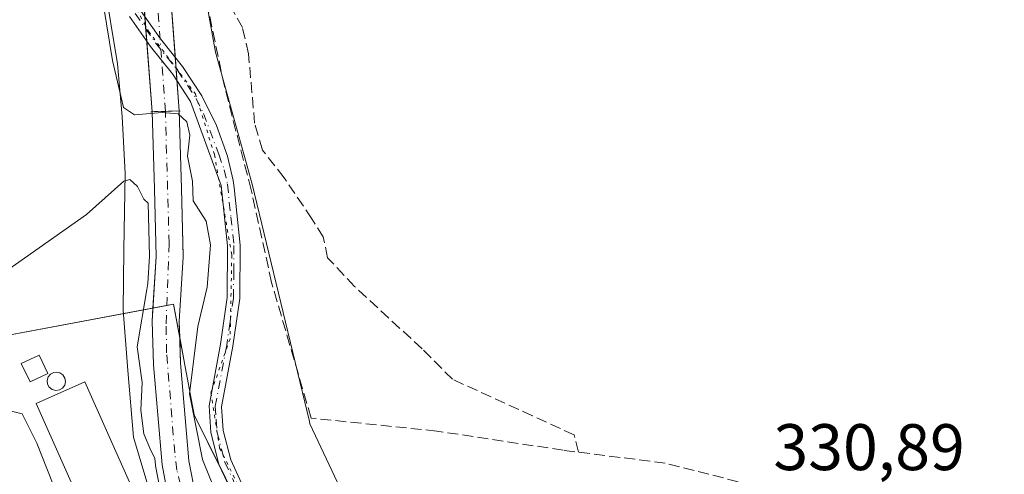
# Model space of a CAD drawing. Units: metres. Extents: x 621779 to 625251, y 4690157 to 4692541.
# Drawn here: x 623270 to 623420, y 4691872 to 4691941 of the extents above; entities that cross this region are included whole.
import ezdxf

# ---------------------------------------------------------------- set-up
doc = ezdxf.new("R2010")
doc.units = ezdxf.units.M
doc.header["$MEASUREMENT"] = 0
for name, pattern in [('DGN Style 3', [2.307223458686699, 1.648016756204785, -0.6592067024819142]), ('DGN Style 4', [2.6384748266838614, 1.318413404963828, -0.6592067024819142, 0.001648016756204785, -0.6592067024819142]), ('DGN Style 5', [1.1536117293433497, 0.4944050268614355, -0.6592067024819142])]:
    doc.linetypes.add(name, pattern=pattern)
for name, color, linetype, lineweight in [('Agrupación de edificios CxS', 7, 'Continuous', 0), ('Camino Cxs', 7, 'Continuous', 0), ('Corriente artificial lineal', 4, 'DGN Style 3', 13), ('Corriente natural Cxs', 4, 'Continuous', 13), ('Corriente natural eje', 4, 'DGN Style 4', 0), ('Corriente natural eje oculto', 9, 'DGN Style 4', 0), ('Corriente natural oculto Cxs', 9, 'Continuous', 13), ('Cultivos herbáceos CxS', 92, 'Continuous', 0), ('Curva de nivel normal', 30, 'Continuous', 0), ('Depósito genérico Cxs', 203, 'Continuous', 0), ('Edificación Cxs', 1, 'Continuous', 13), ('Edificación industrial Cxs', 135, 'Continuous', 13), ('Núcleo urbano CxS', 7, 'Continuous', 0), ('Pista no pavimentada Cxs', 111, 'Continuous', 0), ('Pista no pavimentada eje', 91, 'DGN Style 4', 0), ('Puente lineal', 2, 'DGN Style 5', 0), ('Rótulo de punto de cota en terreno', 7, 'Continuous', 0), ('Suelo desnudo CxS', 253, 'Continuous', 0), ('Vía pecuaria CxS', 92, 'Continuous', 13), ('Vía pecuaria eje', 92, 'DGN Style 5', 0)]:
    doc.layers.add(name, color=color, linetype=linetype, lineweight=lineweight)
doc.styles.add('Style-Arial', font='txt')

# ---------------------------------------------------------------- blocks, each defined once
blk = doc.blocks.new('*U8')
at = {"layer": 'Cultivos herbáceos CxS', "color": 92, "linetype": 'Continuous', "lineweight": 0}
blk.add_polyline3d([(623288.9083000004, 4691944.140500001, 330.127999999997), (623290.2001, 4691927.3301, 330.2480999999971), (623290.5301000001, 4691915.5601, 330.172900000005), (623290.8101000005, 4691905.280099999, 330.4746000000014), (623290.3147, 4691897.4091, 330.3754000000045), (623264.7577000001, 4691892.6439, 330.9755000000005), (623261.3771000003, 4691889.0033, 330.8977000000014), (623245.7931000004, 4691872.2213, 330.7029000000039), (623233.6401000004, 4691854.231699999, 331.0145000000048), (623205.5416000001, 4691848.7027, 329.7728999999963), (623199.1914999997, 4691845.5277, 330.1040000000066), (623186.4914999995, 4691843.940099999, 330.4524999999995), (623175.3789999997, 4691843.940099999, 330.4569999999949)], dxfattribs=at)
blk = doc.blocks.new('*U10')
at = {"layer": 'Suelo desnudo CxS', "color": 253, "linetype": 'Continuous', "lineweight": 0}
for points in [[(623361.0801999997, 4691725.210100001, 331.0748000000021), (623350.3300999999, 4691750.290100001, 331.0448999999935), (623349.2631999999, 4691751.843, 330.9949999999953), (623347.4101, 4691754.540100001, 330.7890999999945), (623323.7200999996, 4691802.780099999, 330.5173999999971), (623310.8601000002, 4691832.210100001, 330.6921000000002), (623292.5601000005, 4691869.1801, 330.7424000000028), (623291.7001999998, 4691873.550100001, 330.7425999999978), (623290.3800999997, 4691888.790100001, 330.3242999999929), (623290.1901000004, 4691895.4301, 330.3187000000034), (623290.3147, 4691897.4091, 330.3754000000045), (623290.8101000005, 4691905.280099999, 330.4746000000014), (623290.5301000001, 4691915.5601, 330.172900000005), (623290.2001, 4691927.3301, 330.2480999999971), (623288.9083000004, 4691944.140500001, 330.127999999997)], [(623292.8000999996, 4691947.9801, 329.2646999999997), (623293.6977000004, 4691935.9299, 330.4758000000002), (623294.3301999997, 4691927.440099999, 330.3271999999997), (623294.6601999998, 4691915.630100001, 330.3390999999974), (623294.9362000005, 4691905.353800001, 330.3717999999935), (623294.9401000004, 4691905.210100001, 330.3809000000037), (623294.3201000001, 4691895.360099999, 330.2795999999944), (623294.3930000003, 4691892.9332, 330.1576000000059), (623294.5102000004, 4691889.030099999, 330.2504000000045), (623295.8000999996, 4691874.130100001, 330.8607999999949), (623296.5100999996, 4691870.5101, 330.6022999999986), (623314.6101000002, 4691833.960100001, 330.9763999999996), (623327.4600999998, 4691804.520099999, 330.909799999994), (623347.7801000001, 4691763.1601, 330.934699999998), (623351.1201, 4691756.360099999, 331.1512999999977), (623352.7368000001, 4691753.570400001, 331.1674000000057), (623353.7801000001, 4691751.770099999, 331.1232000000018), (623364.5500999996, 4691726.640100001, 331.2378000000026)]]:
    blk.add_polyline3d(points, dxfattribs=at)

msp = doc.modelspace()

# ---------------------------------------------------------------- linework, layer by layer
at = {"layer": 'Agrupación de edificios CxS', "color": 7, "linetype": 'Continuous', "lineweight": 0, "extrusion": (0.1235089033753887, 0.02302837025106207, 0.9920762294050741), "elevation": 185357.6132529084, "flags": 128}
msp.add_lwpolyline([(4498165.081528232, -1461008.445696722), (4498165.081528231, -1461010.614636946)], dxfattribs=at)
at = {"layer": 'Agrupación de edificios CxS', "color": 7, "linetype": 'Continuous', "lineweight": 0, "extrusion": (-0.1264125556345853, 0.3997040439786624, 0.9078857543793912), "elevation": 1796879.332451967, "flags": 128}
msp.add_lwpolyline([(-2009093.013197073, -3890651.42238189), (-2009094.0431674, -3890651.283313325), (-2009093.416119014, -3890645.655687978)], dxfattribs=at)
at = {"layer": 'Agrupación de edificios CxS', "color": 7, "linetype": 'Continuous', "lineweight": 0, "extrusion": (-0.003763790876232857, 0.007565401871813689, 0.9999642986490858), "elevation": 33481.36634083989, "flags": 128}
msp.add_lwpolyline([(623297.6100954838, 4691753.701607849), (623304.9848698168, 4691738.878483641)], dxfattribs=at)
at = {"layer": 'Agrupación de edificios CxS', "color": 7, "linetype": 'Continuous', "lineweight": 0}
msp.add_polyline3d([(623356.8810999999, 4691755.631300001, 331.3335999999982), (623338.2225000003, 4691746.352499999, 331.3252999999968), (623338.1825000001, 4691746.3597, 331.3242999999929), (623316.7884999998, 4691750.1699, 330.9973999999929), (623279.3469000002, 4691738.012700001, 331.7207999999956), (623257.4663000006, 4691735.583699999, 331.122000000003), (623233.6401000004, 4691854.231699999, 332.3883999999962), (623245.7931000004, 4691872.2213, 337.5292000000045), (623261.3771000003, 4691889.0033, 332.1815999999963), (623264.7577000001, 4691892.6439, 333.2649999999995), (623293.4501, 4691897.9937, 331.3724999999977), (623295.1185, 4691889.038899999, 334.1778000000049), (623296.5875000004, 4691881.155099999, 332.3043999999936), (623358.6085000001, 4691756.490300001, 331.2713999999978)], close=True, dxfattribs=at)
for points in [[(623259.4600999998, 4691886.938999999, 332.8206000000064), (623261.3771000003, 4691889.0033, 332.1815999999963), (623264.7577000001, 4691892.6439, 333.2649999999995), (623290.3147, 4691897.4091, 331.5866999999998)], [(623294.3929000003, 4691892.9332, 333.7317000000039), (623295.1185, 4691889.038899999, 334.1778000000049), (623296.5875000004, 4691881.155099999, 332.3043999999936), (623300.7777000006, 4691872.7327, 331.4492000000027)]]:
    msp.add_polyline3d(points, dxfattribs=at)
at = {"layer": 'Camino Cxs', "color": 7, "linetype": 'Continuous', "lineweight": 0}
for points in [[(623265.7100999998, 4691882.450099999, 331.0956000000006), (623270.3800999997, 4691881.280099999, 331.8956999999937), (623272.6401000004, 4691876.8201, 331.6732000000048), (623280.0000999998, 4691858.1801, 331.6285999999964)], [(623265.7100999998, 4691882.450099999, 331.0956000000006), (623270.3800999997, 4691881.280099999, 331.8956999999937), (623272.6401000004, 4691876.8201, 331.6732000000048), (623280.0000999998, 4691858.1801, 331.6285999999964), (623298.2801000001, 4691814.1501, 331.3087999999989), (623303.3800999997, 4691805.540100001, 331.374100000001), (623305.9901000002, 4691800.380100001, 331.5224000000017), (623309.6802000003, 4691791.700099999, 331.4744000000064), (623316.6201, 4691772.940099999, 330.9486999999936), (623322.8000999996, 4691760.2401, 331.0449999999983), (623325.8701, 4691754.880100001, 331.3656999999948), (623328.3601000002, 4691752.6601, 331.3482999999979)]]:
    msp.add_polyline3d(points, dxfattribs=at)
at = {"layer": 'Corriente artificial lineal', "color": 4, "linetype": 'DGN Style 3', "lineweight": 13}
for points in [[(623488.2821000004, 4691828.921499999, 331.1049999999959), (623480.9001000002, 4691842.920100001, 331.4805999999954), (623477.3701, 4691846.460100001, 331.1211000000039), (623473.5301000001, 4691847.640100001, 330.9045000000042), (623454.5800999999, 4691850.780099999, 330.8080999999947), (623444.7100999998, 4691852.950099999, 330.8693999999959), (623417.4700999996, 4691861.2601, 330.8825999999972), (623368.3501000004, 4691873.800100001, 330.5378999999957), (623352.8101000005, 4691875.7601, 330.5935999999929), (623333.5500999996, 4691878.6801, 330.7439000000013), (623314.4101, 4691880.6601, 331.8150000000023), (623308.4001000002, 4691901.3101, 330.5720000000001), (623305.2801000001, 4691915.440099999, 330.4475999999996), (623301.2100999998, 4691931.200099999, 330.3340999999928), (623298.4101, 4691944.530099999, 330.4119999999967), (623297.0000999998, 4691957.2601, 329.9407999999967), (623297.0900999998, 4691964.280099999, 329.7804000000033), (623298.9401000004, 4691981.4001, 329.9060000000027), (623291.3761, 4691981.592900001, 329.6097000000009)], [(623355.1555000005, 4691875.464299999, 330.5868000000046), (623354.4918000001, 4691878.0922, 330.4343999999983), (623348.1418000003, 4691881.002599999, 330.4342999999935), (623335.9709000001, 4691886.558900001, 330.5028000000021), (623331.3406999996, 4691891.189099999, 330.476800000004), (623321.0219000002, 4691900.7141, 330.3600000000006), (623316.9209000003, 4691905.079800001, 330.3677000000025), (623316.2594, 4691908.254799999, 330.3368999999948), (623314.5395999998, 4691911.0329, 330.2574000000022), (623310.3063000003, 4691917.250600001, 330.3628000000026), (623306.9989999998, 4691921.483999999, 330.3457999999956), (623305.8084000006, 4691925.585000001, 330.2710999999982), (623304.8822999997, 4691936.168400001, 330.2670999999973), (623303.9562999997, 4691940.1371, 330.2378000000026), (623302.2364999996, 4691943.1799, 330.1687999999995)]]:
    msp.add_polyline3d(points, dxfattribs=at)
at = {"layer": 'Corriente natural Cxs', "color": 4, "linetype": 'Continuous', "lineweight": 13, "extrusion": (-0.02664791586516922, 0.9996441592213284, 0.001201463576816498), "elevation": 4673648.762994602, "flags": 128}
msp.add_lwpolyline([(-748099.0327140309, -5284.974474042113), (-748101.0428261186, -5284.920074002842), (-748103.1641786611, -5284.895373985019)], dxfattribs=at)
at = {"layer": 'Corriente natural Cxs', "color": 4, "linetype": 'Continuous', "lineweight": 13}
msp.add_polyline3d([(623351.6841000002, 4691755.3869, 331.1857000000018), (623347.9260999998, 4691753.789100001, 330.8619999999937), (623347.4101, 4691754.540100001, 330.7890999999945), (623323.7200999996, 4691802.780099999, 330.5173999999971), (623310.8601000002, 4691832.210100001, 330.6921000000002), (623292.5601000005, 4691869.1801, 330.7424000000028), (623291.7001, 4691873.550100001, 330.7425999999978), (623290.3800999997, 4691888.790100001, 330.3242999999929), (623290.1901000004, 4691895.4301, 330.3187000000034), (623290.8101000005, 4691905.280099999, 330.4746000000014), (623290.5301000001, 4691915.5601, 330.172900000005), (623290.2001, 4691927.3301, 330.2480999999971), (623294.3300999999, 4691927.440099999, 330.3271999999997), (623294.6601, 4691915.630100001, 330.3390999999974), (623294.9401000004, 4691905.210100001, 330.3809000000037), (623294.3201000001, 4691895.360099999, 330.2795999999944), (623294.5100999996, 4691889.030099999, 330.2502999999998), (623295.8000999996, 4691874.130100001, 330.8607999999949), (623296.5100999996, 4691870.5101, 330.6022999999986), (623314.6101000002, 4691833.960100001, 330.9763999999996), (623327.4600999998, 4691804.520099999, 330.909799999994), (623347.7801000001, 4691763.1601, 330.934699999998), (623351.1201, 4691756.360099999, 331.1512999999977)], close=True, dxfattribs=at)
for points in [[(623347.9260999998, 4691753.789100001, 330.8619999999937), (623347.4101, 4691754.540100001, 330.7890999999945), (623323.7200999996, 4691802.780099999, 330.5173999999971), (623310.8601000002, 4691832.210100001, 330.6921000000002), (623292.5601000005, 4691869.1801, 330.7424000000028), (623291.7001, 4691873.550100001, 330.7425999999978), (623290.3800999997, 4691888.790100001, 330.3242999999929), (623290.1901000004, 4691895.4301, 330.3187000000034), (623290.8101000005, 4691905.280099999, 330.4746000000014), (623290.5301000001, 4691915.5601, 330.172900000005), (623290.2001, 4691927.3301, 330.2480999999971)], [(623294.3300999999, 4691927.440099999, 330.3271999999997), (623294.6601, 4691915.630100001, 330.3390999999974), (623294.9401000004, 4691905.210100001, 330.3809000000037), (623294.3201000001, 4691895.360099999, 330.2795999999944), (623294.5100999996, 4691889.030099999, 330.2502999999998), (623295.8000999996, 4691874.130100001, 330.8607999999949), (623296.5100999996, 4691870.5101, 330.6022999999986), (623314.6101000002, 4691833.960100001, 330.9763999999996), (623327.4600999998, 4691804.520099999, 330.909799999994), (623347.7801000001, 4691763.1601, 330.934699999998), (623351.1201, 4691756.360099999, 331.1512999999977), (623351.6841000002, 4691755.3869, 331.1857000000018)]]:
    msp.add_polyline3d(points, dxfattribs=at)
at = {"layer": 'Corriente natural eje', "color": 4, "linetype": 'DGN Style 4', "lineweight": 0}
msp.add_polyline3d([(623349.8784999996, 4691754.619200001, 330.9942000000011), (623349.3724999996, 4691755.502800001, 330.9358999999968), (623346.7136000004, 4691760.649900001, 330.679999999993), (623326.8529000003, 4691801.110400001, 330.5875999999989), (623312.5573000005, 4691833.325999999, 330.6977000000043), (623296.3032999998, 4691866.317600001, 330.397100000002), (623294.5148, 4691870.497099999, 330.6682000000001), (623293.9787999997, 4691872.7258, 330.7584999999963), (623293.6357000005, 4691875.337400001, 330.8508000000002), (623292.4023000002, 4691890.598900001, 329.9418000000005), (623292.3229, 4691895.001800001, 330.0466000000015), (623292.7918999996, 4691907.275, 330.2103000000061), (623292.2094999999, 4691927.3836, 330.3025000000052)], dxfattribs=at)
at = {"layer": 'Corriente natural eje oculto', "color": 9, "linetype": 'DGN Style 4', "lineweight": 0, "extrusion": (-0.003001583424562695, 0.04103610851637195, 0.9991531555746486), "elevation": 190997.6004848217, "flags": 128}
msp.add_lwpolyline([(-963907.824426346, -4630019.166603673), (-963907.824426346, -4630039.659613485)], dxfattribs=at)
at = {"layer": 'Corriente natural oculto Cxs', "color": 9, "linetype": 'Continuous', "lineweight": 13, "extrusion": (-0.00189713284478744, 0.02468133824596541, 0.9996935692647811), "elevation": 114950.7280510755, "flags": 128}
msp.add_lwpolyline([(-981041.6863625299, -4628932.532807463), (-981041.6863625299, -4628952.888996335)], dxfattribs=at)
at = {"layer": 'Corriente natural oculto Cxs', "color": 9, "linetype": 'Continuous', "lineweight": 13, "extrusion": (-0.003826831674115523, 0.05137458991800922, 0.9986721218047967), "elevation": 238990.4942411828, "flags": 128}
msp.add_lwpolyline([(-970102.7615825519, -4626516.405100977), (-970102.761582552, -4626495.780809321)], dxfattribs=at)
at = {"layer": 'Corriente natural oculto Cxs', "color": 9, "linetype": 'Continuous', "lineweight": 13, "extrusion": (-0.02664791586516922, 0.9996441592213284, 0.001201463576816498), "elevation": 4673648.762994602, "flags": 128}
msp.add_lwpolyline([(-748099.0327140309, -5284.974474042113), (-748101.0428261186, -5284.920074002842), (-748103.1641786611, -5284.895373985019)], dxfattribs=at)
at = {"layer": 'Corriente natural oculto Cxs', "color": 9, "linetype": 'Continuous', "lineweight": 13}
msp.add_3dface([(623294.3300999999, 4691927.440099999, 330.3271999999997), (623290.2001, 4691927.3301, 330.2480999999971), (623288.6401000004, 4691947.630100001, 329.7431999999972), (623292.8000999996, 4691947.9801, 329.2646999999997)], dxfattribs=at)
at = {"layer": 'Cultivos herbáceos CxS', "color": 92, "linetype": 'Continuous', "lineweight": 0}
for points in [[(623273.2364999996, 4692172.693600001, 329.3369999999995), (623275.1801000005, 4692168.600099999, 328.6460999999982), (623277.4301000005, 4692160.9001, 329.4795000000013), (623287.6801000005, 4692136.470100001, 328.5182000000059), (623291.5502000004, 4692124.3201, 328.965400000001), (623292.9901999999, 4692115.790100001, 329.2715000000026), (623292.7901, 4692103.8201, 328.9763999999996), (623290.4301000005, 4692075.2301, 329.3809000000037), (623290.0100999996, 4692063.030099999, 329.3429000000033), (623290.5701000001, 4692034.850099999, 329.2388999999966), (623290.3902000004, 4692016.5801, 329.1068999999989), (623290.3509999998, 4692014.889000001, 329.5103999999992), (623290.2801000001, 4692011.8201, 330.0766000000003), (623288.3400999998, 4692002.9801, 330.2983999999997), (623289.0301000001, 4691981.4901, 329.8521000000038), (623288.9201999997, 4691973.420100001, 329.8447000000015), (623287.8300999999, 4691961.770099999, 329.7412999999942), (623287.8501000004, 4691956.870100001, 329.3686000000016), (623288.6401000004, 4691947.630100001, 329.7431999999972), (623288.9083000004, 4691944.140500001, 330.127999999997), (623290.2001, 4691927.3301, 330.2480999999971), (623290.5301000001, 4691915.5601, 330.172900000005), (623290.8101000005, 4691905.280099999, 330.4746000000014), (623290.3147, 4691897.4091, 330.3754000000045)], [(623500.9765, 4691572.263900001, 332.0746999999974), (623457.2141000004, 4691842.467700001, 330.9291999999987), (623472.2515000004, 4691850.821900001, 330.6432000000059), (623455.2379000002, 4691859.458500001, 330.3733999999968), (623296.5100999996, 4691870.5101, 330.6022999999986), (623295.8000999996, 4691874.130100001, 330.8607999999949), (623294.5102000004, 4691889.030099999, 330.2504000000045), (623294.3930000003, 4691892.9332, 330.1576000000059), (623294.3201000001, 4691895.360099999, 330.2795999999944), (623294.9401000004, 4691905.210100001, 330.3809000000037), (623294.9362000005, 4691905.353800001, 330.3717999999935), (623294.6601999998, 4691915.630100001, 330.3390999999974), (623294.3301999997, 4691927.440099999, 330.3271999999997), (623293.6977000004, 4691935.9299, 330.4758000000002), (623292.8000999996, 4691947.9801, 329.2646999999997)], [(623292.8000999996, 4691947.9801, 329.2646999999997), (623293.6977000004, 4691935.9299, 330.4758000000002), (623294.3301999997, 4691927.440099999, 330.3271999999997), (623294.6601999998, 4691915.630100001, 330.3390999999974), (623294.9362000005, 4691905.353800001, 330.3717999999935), (623294.9401000004, 4691905.210100001, 330.3809000000037), (623294.3201000001, 4691895.360099999, 330.2795999999944), (623294.3930000003, 4691892.9332, 330.1576000000059), (623294.5102000004, 4691889.030099999, 330.2504000000045), (623295.8000999996, 4691874.130100001, 330.8607999999949), (623296.5100999996, 4691870.5101, 330.6022999999986)], [(623290.3147, 4691897.4091, 330.3754000000045), (623264.7577000001, 4691892.6439, 330.9755000000005), (623261.3771000003, 4691889.0033, 330.8977000000014), (623245.7931000004, 4691872.2213, 330.7029000000039), (623233.6401000004, 4691854.231699999, 331.0145000000048)]]:
    msp.add_polyline3d(points, dxfattribs=at)
at = {"layer": 'Curva de nivel normal', "color": 30, "linetype": 'Continuous', "lineweight": 0, "elevation": 330, "flags": 128}
for points in [[(623373.1792000001, 4691709.498400001), (623355.198, 4691753.7905), (623330.4400000004, 4691801.090100001), (623304.9000000004, 4691857.0001), (623297.8499999996, 4691874.360099999), (623295.9000000004, 4691884.340100001), (623297.1399999997, 4691894.610099999), (623298.5999999996, 4691900.600099999), (623299.1100000005, 4691907.030099999), (623298.4100000003, 4691910.640100001), (623296.4600000001, 4691913.770099999), (623296.3399999999, 4691916.7301), (623295.5800000001, 4691920.5701), (623295.9199999999, 4691923.7401), (623295.5, 4691925.800100001), (623294.1799999997, 4691927.0101), (623291.7100000001, 4691927.220100001), (623287.4900000002, 4691926.850099999), (623285.8499999996, 4691927.960100001), (623284.1600000003, 4691935.120100001), (623280.5, 4691957.520099999)], [(623263.4699999997, 4691899.940099999), (623280.2000000002, 4691911.6601), (623285.8799999999, 4691916.7501), (623286.8099999996, 4691916.9901), (623287.9800000006, 4691915.940099999), (623288.9400000004, 4691914.020099999), (623289.5887000002, 4691913.395600001), (623289.8092, 4691905.298000001), (623289.5491000004, 4691901.1655), (623289.4000000004, 4691900.2401), (623287.9000000004, 4691891.530099999), (623288.6799999997, 4691886.0701), (623288.4699999997, 4691881.870100001), (623288.9100000003, 4691878.2601), (623289.9800000006, 4691875.700099999), (623290.6098999997, 4691874.5483), (623290.7039999999, 4691873.462200001), (623290.7161999998, 4691873.3716), (623290.7188999997, 4691873.357100001), (623291.5789000001, 4691868.9871)]]:
    msp.add_lwpolyline(points, dxfattribs=at)
at = {"layer": 'Depósito genérico Cxs', "color": 203, "linetype": 'Continuous', "lineweight": 0, "elevation": 333.4293999999936, "flags": 128}
msp.add_lwpolyline([(623276.0701000001, 4691884.940099999), (623275.5100999996, 4691884.850099999), (623274.9600999998, 4691885.0101), (623274.5301000001, 4691885.350099999), (623274.2600999996, 4691885.8301), (623274.1901000004, 4691886.390100001), (623274.3601000002, 4691886.920100001), (623274.7100999998, 4691887.350099999), (623275.2100999998, 4691887.600099999), (623275.6001000004, 4691887.670100001), (623276.1300999997, 4691887.550100001), (623276.6001000004, 4691887.2301), (623276.9101, 4691886.7601), (623277.0000999998, 4691886.210100001), (623276.8701, 4691885.6801), (623276.5301000001, 4691885.2301)], close=True, dxfattribs=at)
at = {"layer": 'Depósito genérico Cxs', "color": 203, "linetype": 'Continuous', "lineweight": 0}
msp.add_polyline3d([(623276.0701000001, 4691884.940099999, 333.3708000000042), (623275.5100999996, 4691884.850099999, 333.3896999999997), (623274.9600999998, 4691885.0101, 333.382700000002), (623274.5301000001, 4691885.350099999, 333.3871999999974), (623274.2600999996, 4691885.8301, 333.4097000000039), (623274.1901000004, 4691886.390100001, 333.4293999999936), (623274.3601000002, 4691886.920100001, 333.4024000000064), (623274.7100999998, 4691887.350099999, 333.3086000000039), (623275.2100999998, 4691887.600099999, 333.1232000000018), (623275.6001000004, 4691887.670100001, 332.9876999999979), (623276.1300999997, 4691887.550100001, 332.8779000000068), (623276.6001000004, 4691887.2301, 332.8227999999945), (623276.9101, 4691886.7601, 332.8689000000013), (623277.0000999998, 4691886.210100001, 333.0034000000014), (623276.8701, 4691885.6801, 333.1631999999955), (623276.5301000001, 4691885.2301, 333.2978000000003), (623276.0701000001, 4691884.940099999, 333.3708000000042)], dxfattribs=at)
at = {"layer": 'Edificación Cxs', "color": 1, "linetype": 'Continuous', "lineweight": 13}
msp.add_polyline3d([(623274.3000999996, 4691887.450099999, 333.4211000000068), (623271.5900999998, 4691886.1801, 333.2571999999927), (623270.2600999996, 4691888.9901, 332.7375000000029), (623272.9801000003, 4691890.2601, 332.593200000003), (623274.3000999996, 4691887.450099999, 333.4211000000068)], dxfattribs=at)
msp.add_3dface([(623274.3000999996, 4691887.450099999, 333.4211000000068), (623271.5900999998, 4691886.1801, 333.4211000000068), (623270.2600999996, 4691888.9901, 333.4211000000068), (623272.9801000003, 4691890.2601, 333.4211000000068)], dxfattribs=at)
at = {"layer": 'Edificación industrial Cxs', "color": 135, "linetype": 'Continuous', "lineweight": 13}
msp.add_polyline3d([(623336.8201000001, 4691758.4101, 334.3067000000011), (623329.4801000003, 4691754.9801, 332.325800000006), (623272.5301000001, 4691882.870100001, 333.0109999999986), (623279.9401000004, 4691886.170100001, 332.4590000000026), (623336.8201000001, 4691758.4101, 334.3067000000011)], dxfattribs=at)
msp.add_3dface([(623336.8201000001, 4691758.4101, 334.3067000000011), (623329.4801000003, 4691754.9801, 334.3067000000011), (623272.5301000001, 4691882.870100001, 334.3067000000011), (623279.9401000004, 4691886.170100001, 334.3067000000011)], dxfattribs=at)
at = {"layer": 'Núcleo urbano CxS', "color": 7, "linetype": 'Continuous', "lineweight": 0}
msp.add_polyline3d([(623349.2631999999, 4691751.843, 330.9949999999953), (623338.2225000003, 4691746.352499999, 331.1772999999957), (623338.1825000001, 4691746.3597, 331.1760999999969), (623316.7884999998, 4691750.1699, 330.7421999999933), (623279.3469000002, 4691738.012700001, 331.1006000000052), (623257.4663000006, 4691735.583699999, 330.8715999999986), (623233.6401000004, 4691854.231699999, 331.0145000000048), (623245.7931000004, 4691872.2213, 330.7029000000039), (623261.3771000003, 4691889.0033, 330.8977000000014), (623264.7577000001, 4691892.6439, 330.9755000000005), (623290.3147, 4691897.4091, 330.3754000000045), (623290.1901000004, 4691895.4301, 330.3187000000034), (623290.3800999997, 4691888.790100001, 330.3242999999929), (623291.7001999998, 4691873.550100001, 330.7425999999978), (623292.5601000005, 4691869.1801, 330.7424000000028), (623310.8601000002, 4691832.210100001, 330.6921000000002), (623323.7200999996, 4691802.780099999, 330.5173999999971), (623347.4101, 4691754.540100001, 330.7890999999945)], close=True, dxfattribs=at)
for points in [[(623290.3147, 4691897.4091, 330.3754000000045), (623264.7577000001, 4691892.6439, 330.9755000000005), (623261.3771000003, 4691889.0033, 330.8977000000014), (623245.7931000004, 4691872.2213, 330.7029000000039), (623233.6401000004, 4691854.231699999, 331.0145000000048)], [(623290.3147, 4691897.4091, 330.3754000000045), (623290.1901000004, 4691895.4301, 330.3187000000034), (623290.3800999997, 4691888.790100001, 330.3242999999929), (623291.7001999998, 4691873.550100001, 330.7425999999978), (623292.5601000005, 4691869.1801, 330.7424000000028), (623310.8601000002, 4691832.210100001, 330.6921000000002), (623323.7200999996, 4691802.780099999, 330.5173999999971), (623347.4101, 4691754.540100001, 330.7890999999945), (623349.2631999999, 4691751.843, 330.9949999999953)]]:
    msp.add_polyline3d(points, dxfattribs=at)
at = {"layer": 'Pista no pavimentada Cxs', "color": 111, "linetype": 'Continuous', "lineweight": 0}
for points in [[(623288.4301000005, 4691942.7601, 330.6573000000063), (623291.4700999996, 4691938.4101, 330.9440000000032), (623294.8300999999, 4691934.210100001, 330.9189999999944), (623297.7500999998, 4691929.7601, 330.7207000000053), (623299.9901000002, 4691925.2501, 330.952099999995), (623301.6700999998, 4691920.540100001, 331.2777999999962), (623302.5601000005, 4691916.860099999, 330.9948000000004), (623302.6801000005, 4691915.7601, 331.0388999999996), (623303.6101000002, 4691907.0101, 330.7749999999942), (623303.5500999996, 4691898.870100001, 330.7394000000059), (623302.5000999998, 4691891.620100001, 330.902700000006), (623300.7701000003, 4691882.390100001, 331.6340000000055), (623301.0100999996, 4691878.780099999, 331.4309999999969), (623302.1601, 4691874.280099999, 331.1836000000039), (623305.5100999996, 4691867.0801, 331.742499999993)], [(623288.4301000005, 4691942.7601, 330.6573000000063), (623291.4700999996, 4691938.4101, 330.9440000000032), (623294.8300999999, 4691934.210100001, 330.9189999999944), (623297.7500999998, 4691929.7601, 330.7207000000053), (623299.9901000002, 4691925.2501, 330.952099999995), (623301.6700999998, 4691920.540100001, 331.2777999999962), (623302.5601000005, 4691916.860099999, 330.9948000000004), (623302.6801000005, 4691915.7601, 331.0388999999996), (623303.6101000002, 4691907.0101, 330.7749999999942), (623303.5500999996, 4691898.870100001, 330.7394000000059), (623302.5000999998, 4691891.620100001, 330.902700000006), (623300.7701000003, 4691882.390100001, 331.6340000000055), (623301.0100999996, 4691878.780099999, 331.4309999999969), (623302.1601, 4691874.280099999, 331.1836000000039), (623305.5100999996, 4691867.0801, 331.742499999993)], [(623374.5800999999, 4691716.940099999, 331.5810999999958), (623365.7901, 4691744.140100001, 331.6426999999967), (623363.9600999998, 4691748.800100001, 331.4553000000014), (623361.8701, 4691752.9301, 331.3035999999993), (623358.0201000003, 4691759.3101, 331.2562000000034), (623355.8400999998, 4691762.8101, 331.5568999999959), (623348.8195000002, 4691777.610099999, 331.6358999999939), (623345.6445000004, 4691784.595100001, 331.5249999999942), (623337.5482999999, 4691799.517700001, 331.4036999999953), (623315.4801000003, 4691843.880100001, 331.835699999996), (623303.7801000001, 4691866.280099999, 332.382700000002), (623300.3601000002, 4691873.630100001, 331.5179999999964), (623299.1201, 4691878.4801, 331.5779999999941), (623298.8601000002, 4691882.5001, 331.7274000000034), (623300.6300999997, 4691891.9301, 331.3028999999952), (623301.6501000002, 4691899.020099999, 330.8564999999944), (623301.7001, 4691906.9101, 331.0497000000032), (623300.7351000002, 4691916.075099999, 332.7551999999997), (623296.0401, 4691928.9001, 330.7890000000043), (623293.2901, 4691933.090100001, 330.8331999999937), (623289.9501, 4691937.270099999, 330.9277000000002), (623286.7701000003, 4691941.8101, 330.6052000000054)], [(623358.0201000003, 4691759.3101, 331.2562000000034), (623355.8400999998, 4691762.8101, 331.5568999999959), (623348.8195000002, 4691777.610099999, 331.6358999999939), (623345.6445000004, 4691784.595100001, 331.5249999999942), (623337.5482999999, 4691799.517700001, 331.4036999999953), (623315.4801000003, 4691843.880100001, 331.835699999996), (623303.7801000001, 4691866.280099999, 332.382700000002), (623300.3601000002, 4691873.630100001, 331.5179999999964), (623299.1201, 4691878.4801, 331.5779999999941), (623298.8601000002, 4691882.5001, 331.7274000000034), (623300.6300999997, 4691891.9301, 331.3028999999952), (623301.6501000002, 4691899.020099999, 330.8564999999944), (623301.7001, 4691906.9101, 331.0497000000032), (623300.7351000002, 4691916.075099999, 332.7551999999997), (623296.0401, 4691928.9001, 330.7890000000043), (623293.2901, 4691933.090100001, 330.8331999999937), (623289.9501, 4691937.270099999, 330.9277000000002), (623286.7701000003, 4691941.8101, 330.6052000000054)]]:
    msp.add_polyline3d(points, dxfattribs=at)
at = {"layer": 'Pista no pavimentada eje', "color": 91, "linetype": 'DGN Style 4', "lineweight": 0}
msp.add_polyline3d([(623287.6001000004, 4691942.2851, 330.5353999999934), (623289.1901000004, 4691940.015100001, 330.8546999999962), (623290.7100999998, 4691937.840100001, 330.9141999999993), (623294.0601000005, 4691933.6501, 330.8660999999993), (623296.8951000003, 4691929.3301, 330.7231999999931), (623298.0151000004, 4691927.075099999, 330.699099999998), (623300.3450999996, 4691920.835100001, 331.6132000000071), (623301.1851000005, 4691918.4801, 331.8895000000048), (623301.6688999999, 4691916.278899999, 331.813599999994), (623302.1901000004, 4691911.335100001, 331.3690000000061), (623302.6551000001, 4691906.960100001, 330.6959999999963), (623302.6300999997, 4691903.015100001, 330.7122999999993), (623302.6001000004, 4691898.9451, 330.6999999999971), (623302.0751, 4691895.3201, 330.8359000000055), (623301.5651000004, 4691891.7751, 331.1031999999978), (623299.8151000004, 4691882.4451, 331.6812000000064), (623299.9451000001, 4691880.4351, 331.5899000000064), (623300.0651000004, 4691878.630100001, 331.5031000000017), (623301.2600999996, 4691873.9551, 331.343399999998), (623304.6451000003, 4691866.6801, 332.0344999999944)], dxfattribs=at)
at = {"layer": 'Puente lineal', "color": 2, "linetype": 'DGN Style 5', "lineweight": 0}
msp.add_polyline3d([(623294.4493000006, 4691927.421800001, 331.0034000000014), (623294.3300999999, 4691927.440099999, 331.0118999999977), (623292.2094999999, 4691927.3836, 331.2820999999968), (623290.2001, 4691927.3301, 331.3806999999942), (623290.0043000003, 4691927.316000001, 331.3932999999961)], dxfattribs=at)
at = {"layer": 'Suelo desnudo CxS', "color": 253, "linetype": 'Continuous', "lineweight": 0}
for points in [[(623273.2364999996, 4692172.693600001, 329.3369999999995), (623275.1801000005, 4692168.600099999, 328.6460999999982), (623277.4301000005, 4692160.9001, 329.4795000000013), (623287.6801000005, 4692136.470100001, 328.5182000000059), (623291.5502000004, 4692124.3201, 328.965400000001), (623292.9901999999, 4692115.790100001, 329.2715000000026), (623292.7901, 4692103.8201, 328.9763999999996), (623290.4301000005, 4692075.2301, 329.3809000000037), (623290.0100999996, 4692063.030099999, 329.3429000000033), (623290.5701000001, 4692034.850099999, 329.2388999999966), (623290.3902000004, 4692016.5801, 329.1068999999989), (623290.3509999998, 4692014.889000001, 329.5103999999992), (623290.2801000001, 4692011.8201, 330.0766000000003), (623288.3400999998, 4692002.9801, 330.2983999999997), (623289.0301000001, 4691981.4901, 329.8521000000038), (623288.9201999997, 4691973.420100001, 329.8447000000015), (623287.8300999999, 4691961.770099999, 329.7412999999942), (623287.8501000004, 4691956.870100001, 329.3686000000016), (623288.6401000004, 4691947.630100001, 329.7431999999972), (623288.9083000004, 4691944.140500001, 330.127999999997), (623290.2001, 4691927.3301, 330.2480999999971), (623290.5301000001, 4691915.5601, 330.172900000005), (623290.8101000005, 4691905.280099999, 330.4746000000014), (623290.3147, 4691897.4091, 330.3754000000045)], [(623292.8000999996, 4691947.9801, 329.2646999999997), (623293.6977000004, 4691935.9299, 330.4758000000002), (623294.3301999997, 4691927.440099999, 330.3271999999997), (623294.6601999998, 4691915.630100001, 330.3390999999974), (623294.9362000005, 4691905.353800001, 330.3717999999935), (623294.9401000004, 4691905.210100001, 330.3809000000037), (623294.3201000001, 4691895.360099999, 330.2795999999944), (623294.3930000003, 4691892.9332, 330.1576000000059), (623294.5102000004, 4691889.030099999, 330.2504000000045), (623295.8000999996, 4691874.130100001, 330.8607999999949), (623296.5100999996, 4691870.5101, 330.6022999999986)], [(623290.3147, 4691897.4091, 330.3754000000045), (623290.1901000004, 4691895.4301, 330.3187000000034), (623290.3800999997, 4691888.790100001, 330.3242999999929), (623291.7001999998, 4691873.550100001, 330.7425999999978), (623292.5601000005, 4691869.1801, 330.7424000000028), (623310.8601000002, 4691832.210100001, 330.6921000000002), (623323.7200999996, 4691802.780099999, 330.5173999999971), (623347.4101, 4691754.540100001, 330.7890999999945), (623349.2631999999, 4691751.843, 330.9949999999953)]]:
    msp.add_polyline3d(points, dxfattribs=at)
at = {"layer": 'Vía pecuaria CxS', "color": 92, "linetype": 'Continuous', "lineweight": 13}
for points in [[(623277.6369000003, 4692179.5505, 345.0313000000024), (623283.1930999998, 4692166.3214, 346.3282000000036), (623285.8389999997, 4692151.504699999, 334.9069000000018), (623288.4847999997, 4692134.835899999, 336.2651999999944), (623293.0360000003, 4692116.6108, 336.0090000000055), (623291.9243999999, 4692106.2608, 333.9815999999992), (623290.3369000005, 4692090.914999999, 334.3019000000059), (623289.2576000001, 4692077.752, 331.6956000000064), (623289.0140000005, 4692060.4878, 331.3953000000038), (623288.7494000001, 4692039.056500001, 331.8111000000063), (623286.8025000002, 4692020.642300001, 331.5307999999932), (623288.8262999998, 4692010.192700001, 331.1296000000002), (623291.3662999999, 4692001.3027, 331.1095999999961), (623292.6363000004, 4691990.0843, 331.4566999999952), (623294.1179000001, 4691974.8443, 331.997000000003), (623296.2346000001, 4691956.429199999, 331.7600999999996), (623299.8618999999, 4691936.398, 331.2856999999931), (623305.4182000002, 4691916.2896, 331.2201000000059), (623314.1516000004, 4691880.133300001, 332.5093000000052), (623314.2391999997, 4691879.770500001, 332.4363000000012), (623370.8542, 4691759.6743, 331.0031000000017), (623416.6045000004, 4691658.835200001, 330.9364999999962)], [(623277.6369000003, 4692179.5505, 345.0313000000024), (623283.1930999998, 4692166.3214, 346.3282000000036), (623285.8389999997, 4692151.504699999, 334.9069000000018), (623288.4847999997, 4692134.835899999, 336.2651999999944), (623293.0360000003, 4692116.6108, 336.0090000000055), (623291.9243999999, 4692106.2608, 333.9815999999992), (623290.3369000005, 4692090.914999999, 334.3019000000059), (623289.2576000001, 4692077.752, 331.6956000000064), (623289.0140000005, 4692060.4878, 331.3953000000038), (623288.7494000001, 4692039.056500001, 331.8111000000063), (623286.8025000002, 4692020.642300001, 331.5307999999932), (623288.8262999998, 4692010.192700001, 331.1296000000002), (623291.3662999999, 4692001.3027, 331.1095999999961), (623292.6363000004, 4691990.0843, 331.4566999999952), (623294.1179000001, 4691974.8443, 331.997000000003), (623296.2346000001, 4691956.429199999, 331.7600999999996), (623299.8618999999, 4691936.398, 331.2856999999931), (623305.4182000002, 4691916.2896, 331.2201000000059), (623314.1516000004, 4691880.133300001, 332.5093000000052), (623314.2391999997, 4691879.770500001, 332.4363000000012), (623370.8542, 4691759.6743, 331.0031000000017), (623416.6045000004, 4691658.835200001, 330.9364999999962)], [(623361.341, 4691713.718, 331.6589999999997), (623351.1050000006, 4691737.679, 331.5819000000047), (623346.6583000004, 4691746.4257, 331.4587999999931), (623345.7419999996, 4691748.228, 331.3625999999931), (623341.1500000004, 4691753.579, 332.0071000000025), (623329.5319999997, 4691779.617000001, 331.8654999999999), (623307.1390000005, 4691828.661, 331.8083000000042), (623290.074, 4691868.554, 333.2755000000034), (623287.3446000004, 4691877.742000001, 335.7839999999997), (623286.4998000005, 4691887.9198, 335.4648000000016), (623285.7571, 4691897.1095, 332.193299999999), (623285.8629000002, 4691906.2641, 332.1745999999985), (623286.0745999999, 4691917.9058, 332.8269), (623285.6513, 4691926.584200001, 331.1834999999992), (623284.9280000003, 4691934.598999999, 330.9554999999964), (623282.8180000001, 4691947.27, 330.7125999999989)], [(623361.341, 4691713.718, 331.6589999999997), (623351.1050000006, 4691737.679, 331.5819000000047), (623346.6583000004, 4691746.4257, 331.4587999999931), (623345.7419999996, 4691748.228, 331.3625999999931), (623341.1500000004, 4691753.579, 332.0071000000025), (623329.5319999997, 4691779.617000001, 331.8654999999999), (623307.1390000005, 4691828.661, 331.8083000000042), (623290.074, 4691868.554, 333.2755000000034), (623287.3446000004, 4691877.742000001, 335.7839999999997), (623286.4998000005, 4691887.9198, 335.4648000000016), (623285.7571, 4691897.1095, 332.193299999999), (623285.8629000002, 4691906.2641, 332.1745999999985), (623286.0745999999, 4691917.9058, 332.8269), (623285.6513, 4691926.584200001, 331.1834999999992), (623284.9280000003, 4691934.598999999, 330.9554999999964), (623282.8180000001, 4691947.27, 330.7125999999989)]]:
    msp.add_polyline3d(points, dxfattribs=at)
at = {"layer": 'Vía pecuaria eje', "color": 92, "linetype": 'DGN Style 5', "lineweight": 0}
msp.add_polyline3d([(623285.6672, 4691946.991699999, 330.5915999999997), (623289.6359000001, 4691939.5833, 330.8945999999996), (623296.7796999998, 4691930.058300001, 330.7464999999939), (623299.6901000004, 4691920.797900001, 331.8163999999961), (623302.3360000001, 4691905.452, 330.7519000000029), (623302.0713999998, 4691892.752, 330.9104999999981), (623299.1610000003, 4691884.549900001, 331.8711999999941), (623300.4839000005, 4691876.0832, 331.4429999999993), (623307.3630999997, 4691862.3248, 331.3364000000001), (623316.3589000005, 4691846.4498, 331.5633999999991), (623324.2964000005, 4691831.633099999, 331.5568999999959), (623330.3819000004, 4691816.816400001, 331.5377000000008), (623336.7319, 4691804.380999999, 331.4747000000062), (623347.3152000001, 4691788.770500001, 331.3647999999957), (623352.3422999998, 4691776.335100001, 331.350099999996), (623360.0153000001, 4691759.9309, 331.2793999999994), (623367.1730000004, 4691751.680299999, 331.3353000000061), (623370.7300000006, 4691742.2061, 331.4060000000027), (623372.7153000003, 4691736.9121, 331.3421999999992), (623374.0505999997, 4691732.183700001, 331.3315000000002)], dxfattribs=at)

# ---------------------------------------------------------------- block references
at = {"layer": 'Cultivos herbáceos CxS', "color": 92, "linetype": 'Continuous', "lineweight": 0}
msp.add_blockref('*U8', (0, 0), dxfattribs=at)
at = {"layer": 'Suelo desnudo CxS', "color": 253, "linetype": 'Continuous', "lineweight": 0}
msp.add_blockref('*U10', (0, 0), dxfattribs=at)

# ---------------------------------------------------------------- texts
at = {"layer": 'Rótulo de punto de cota en terreno', "color": 7, "linetype": 'Continuous', "lineweight": 0, "style": 'Style-Arial'}
msp.add_text('330,89', height=7.000000000000002, dxfattribs=at).set_placement((623384.8578000005, 4691872.727800001))

doc.saveas('drawing.dxf')
